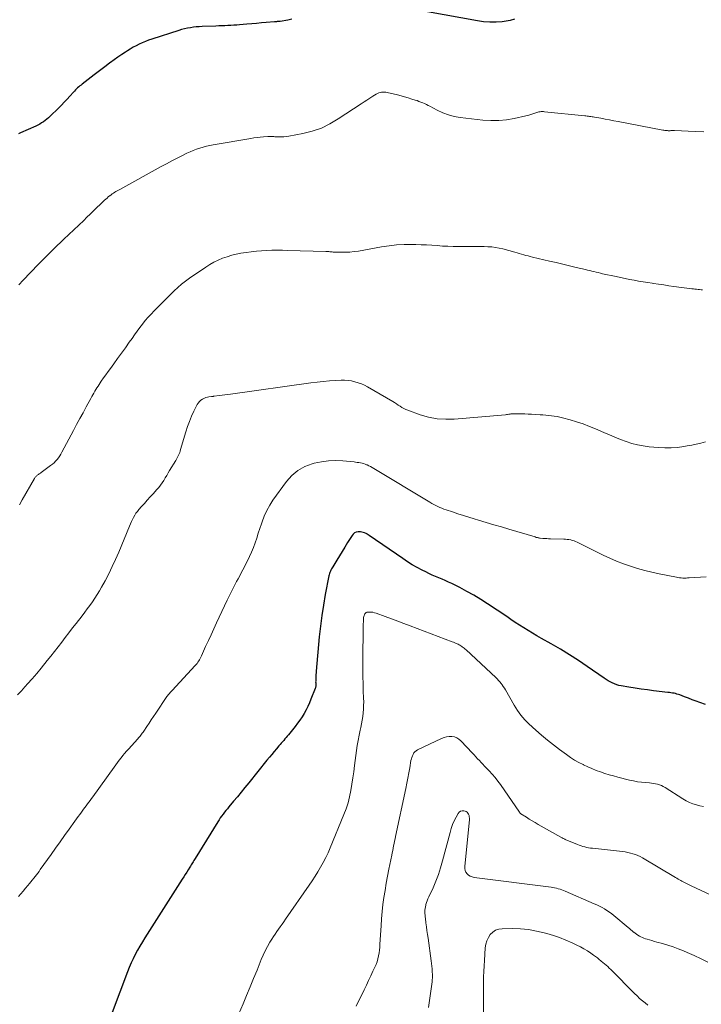
# Model space of a CAD drawing. Units: feet. Extents: x 1960000 to 1965042, y 550000 to 555000.
# Drawn here: x 1961114 to 1961243, y 550370 to 550556 of the extents above; entities that cross this region are included whole.
import ezdxf

# ---------------------------------------------------------------- set-up
doc = ezdxf.new("R2010")
doc.units = ezdxf.units.FT
doc.header["$LTSCALE"] = 100
doc.header["$MEASUREMENT"] = 0
doc.layers.add('CONTOUR INDEX', color=32, linetype='Continuous', lineweight=25)
doc.layers.add('CONTOUR INTERMEDIATE', color=40, linetype='Continuous', lineweight=15)

msp = doc.modelspace()

# ---------------------------------------------------------------- linework, layer by layer
at = {"layer": 'CONTOUR INDEX', "flags": 128}
for points, elevation in [([(1961165.66, 550556.29), (1961164.89, 550556.15), (1961163.47, 550555.89), (1961163.42, 550555.88), (1961163.37, 550555.87), (1961163.32, 550555.87), (1961163.27, 550555.86), (1961163.21, 550555.86), (1961163.16, 550555.85), (1961163.11, 550555.85), (1961163.06, 550555.85), (1961162.9, 550555.84), (1961162.76, 550555.83), (1961162.63, 550555.82), (1961162.5, 550555.81), (1961162.37, 550555.8), (1961160.81, 550555.67), (1961159.9, 550555.59), (1961158.99, 550555.51), (1961158.08, 550555.43), (1961157.17, 550555.35), (1961155.78, 550555.23), (1961155.22, 550555.19), (1961154.65, 550555.15), (1961154.09, 550555.12), (1961153.53, 550555.09), (1961152.96, 550555.07), (1961152.4, 550555.05), (1961151.83, 550555.03), (1961151.27, 550555.01), (1961148.7, 550554.91), (1961148.13, 550554.88), (1961147.57, 550554.84), (1961147.01, 550554.77), (1961146.45, 550554.69), (1961145.89, 550554.59), (1961145.34, 550554.47), (1961144.79, 550554.33), (1961144.25, 550554.17), (1961139.13, 550552.54), (1961138.52, 550552.33), (1961137.92, 550552.1), (1961137.33, 550551.85), (1961136.74, 550551.58), (1961136.17, 550551.28), (1961135.6, 550550.98), (1961135.05, 550550.65), (1961134.5, 550550.31), (1961134.15, 550550.08), (1961133.43, 550549.6), (1961132.72, 550549.12), (1961132.03, 550548.62), (1961131.33, 550548.11), (1961131.21, 550548.02), (1961130.47, 550547.46), (1961129.72, 550546.9), (1961128.98, 550546.34), (1961128.24, 550545.77), (1961125.95, 550544.01), (1961125.73, 550543.84), (1961125.51, 550543.66), (1961125.3, 550543.48), (1961125.08, 550543.29), (1961124.88, 550543.09), (1961124.68, 550542.9), (1961124.48, 550542.69), (1961124.29, 550542.49), (1961123.62, 550541.74), (1961123.09, 550541.16), (1961122.55, 550540.59), (1961122.01, 550540.03), (1961121.45, 550539.48), (1961119.87, 550537.93), (1961119.57, 550537.65), (1961119.26, 550537.38), (1961118.93, 550537.13), (1961118.6, 550536.88), (1961118.26, 550536.66), (1961117.9, 550536.44), (1961117.54, 550536.25), (1961117.17, 550536.07), (1961114.25, 550534.77), (1961113.88, 550534.59)], 1080), ([(1961207.85, 550556.3), (1961207.07, 550556.07), (1961206.26, 550555.92), (1961205.55, 550555.83), (1961204.37, 550555.74), (1961203.19, 550555.72), (1961202.02, 550555.81), (1961200.85, 550555.97), (1961191.35, 550557.69)], 1080), ([(1961244.03, 550426.52), (1961242.99, 550426.89), (1961242.26, 550427.15), (1961241.54, 550427.41), (1961240.82, 550427.68), (1961240.1, 550427.96), (1961239.2, 550428.31), (1961238.93, 550428.4), (1961238.65, 550428.49), (1961238.37, 550428.57), (1961238.09, 550428.63), (1961237.8, 550428.68), (1961237.51, 550428.73), (1961237.22, 550428.77), (1961236.93, 550428.81), (1961234.23, 550429.11), (1961233.05, 550429.26), (1961231.88, 550429.42), (1961230.71, 550429.6), (1961229.54, 550429.79), (1961228.09, 550430.05), (1961227.65, 550430.14), (1961227.23, 550430.26), (1961226.81, 550430.41), (1961226.4, 550430.59), (1961226.01, 550430.79), (1961225.62, 550431), (1961225.24, 550431.23), (1961224.87, 550431.48), (1961221.66, 550433.71), (1961219.99, 550434.84), (1961218.29, 550435.94), (1961216.56, 550436.98), (1961214.8, 550438), (1961212.97, 550439.03), (1961212.12, 550439.51), (1961211.28, 550440), (1961210.45, 550440.5), (1961209.63, 550441.02), (1961208.81, 550441.54), (1961208, 550442.07), (1961207.19, 550442.61), (1961206.38, 550443.15), (1961202.77, 550445.58), (1961201.49, 550446.4), (1961200.18, 550447.2), (1961198.85, 550447.94), (1961197.5, 550448.64), (1961195.96, 550449.4), (1961195.35, 550449.7), (1961194.74, 550449.98), (1961194.13, 550450.24), (1961193.51, 550450.5), (1961192.88, 550450.76), (1961192.27, 550451.03), (1961191.66, 550451.31), (1961191.06, 550451.61), (1961190.35, 550451.96), (1961189.41, 550452.46), (1961188.48, 550452.99), (1961187.58, 550453.55), (1961186.69, 550454.14), (1961180.33, 550458.53), (1961180.27, 550458.57), (1961180.2, 550458.62), (1961180.13, 550458.67), (1961180.07, 550458.71), (1961180, 550458.76), (1961179.93, 550458.8), (1961179.86, 550458.84), (1961179.78, 550458.87), (1961179.45, 550459.01), (1961179.21, 550459.1), (1961178.96, 550459.16), (1961178.71, 550459.19), (1961178.45, 550459.2), (1961178.23, 550459.19), (1961177.88, 550459.12), (1961177.57, 550459), (1961177.31, 550458.79), (1961177.08, 550458.53), (1961176.24, 550457.17), (1961175.72, 550456.34), (1961175.21, 550455.51), (1961174.69, 550454.68), (1961174.18, 550453.85), (1961173.41, 550452.6), (1961173.29, 550452.39), (1961173.17, 550452.18), (1961173.07, 550451.97), (1961172.97, 550451.75), (1961172.88, 550451.53), (1961172.81, 550451.31), (1961172.74, 550451.08), (1961172.69, 550450.85), (1961172, 550447.34), (1961171.65, 550445.34), (1961171.33, 550443.34), (1961171.08, 550441.34), (1961170.86, 550439.32), (1961170.28, 550432.85), (1961170.25, 550432.51), (1961170.23, 550432.17), (1961170.21, 550431.82), (1961170.2, 550431.48), (1961170.19, 550431.15), (1961170.19, 550430.97), (1961170.18, 550430.79), (1961170.19, 550430.61), (1961170.19, 550430.43), (1961170.2, 550430.26), (1961170.2, 550430.17), (1961170.2, 550430.08), (1961170.19, 550429.99), (1961170.19, 550429.9), (1961170.17, 550429.81), (1961170.15, 550429.72), (1961170.13, 550429.64), (1961170.1, 550429.55), (1961169.3, 550427.54), (1961169.01, 550426.85), (1961168.7, 550426.16), (1961168.36, 550425.49), (1961168, 550424.83), (1961167.61, 550424.19), (1961167.21, 550423.56), (1961166.77, 550422.95), (1961166.31, 550422.36), (1961165.01, 550420.76), (1961164.79, 550420.5), (1961164.57, 550420.24), (1961164.35, 550419.98), (1961164.13, 550419.72), (1961163.9, 550419.46), (1961163.68, 550419.21), (1961163.45, 550418.95), (1961163.23, 550418.69), (1961162.76, 550418.14), (1961162.31, 550417.6), (1961161.85, 550417.06), (1961161.41, 550416.52), (1961160.96, 550415.97), (1961157.51, 550411.68), (1961156.79, 550410.8), (1961156.07, 550409.93), (1961155.35, 550409.05), (1961154.63, 550408.18), (1961153.73, 550407.12), (1961153.45, 550406.78), (1961153.17, 550406.44), (1961152.9, 550406.09), (1961152.63, 550405.75), (1961152.37, 550405.39), (1961152.11, 550405.04), (1961151.87, 550404.67), (1961151.63, 550404.3), (1961147.34, 550397.35), (1961147.21, 550397.15), (1961147.09, 550396.95), (1961146.96, 550396.74), (1961146.84, 550396.54), (1961146.72, 550396.33), (1961146.6, 550396.13), (1961146.47, 550395.92), (1961146.35, 550395.72), (1961146.04, 550395.22), (1961145.76, 550394.76), (1961145.48, 550394.31), (1961145.2, 550393.86), (1961144.91, 550393.41), (1961137.83, 550382.31), (1961137.35, 550381.54), (1961136.89, 550380.76), (1961136.44, 550379.97), (1961136.01, 550379.18), (1961135.6, 550378.37), (1961135.22, 550377.55), (1961134.86, 550376.72), (1961134.53, 550375.88), (1961131.64, 550368.17)], 1060)]:
    msp.add_lwpolyline(points, dxfattribs=dict(at, elevation=elevation))
at = {"layer": 'CONTOUR INTERMEDIATE', "flags": 128}
for points, elevation in [([(1961243.71, 550534.99), (1961242.1, 550535.06), (1961238.17, 550535.21), (1961238, 550535.21), (1961237.84, 550535.21), (1961237.67, 550535.21), (1961237.5, 550535.2), (1961237.33, 550535.19), (1961237.16, 550535.19), (1961237, 550535.19), (1961236.83, 550535.2), (1961236.76, 550535.21), (1961236.56, 550535.22), (1961236.36, 550535.24), (1961236.17, 550535.27), (1961235.97, 550535.31), (1961227.5, 550536.93), (1961226.68, 550537.08), (1961225.85, 550537.24), (1961225.03, 550537.39), (1961224.2, 550537.54), (1961223.01, 550537.75), (1961222.78, 550537.79), (1961222.55, 550537.82), (1961222.32, 550537.86), (1961222.09, 550537.89), (1961221.86, 550537.93), (1961221.63, 550537.95), (1961221.4, 550537.98), (1961221.16, 550538.01), (1961213.56, 550538.79), (1961213.34, 550538.81), (1961213.13, 550538.81), (1961212.92, 550538.81), (1961212.71, 550538.79), (1961212.5, 550538.75), (1961212.29, 550538.71), (1961212.08, 550538.65), (1961211.88, 550538.58), (1961211.53, 550538.45), (1961211.16, 550538.32), (1961210.78, 550538.2), (1961210.39, 550538.09), (1961210.01, 550538), (1961207.83, 550537.52), (1961206.35, 550537.27), (1961204.87, 550537.12), (1961203.38, 550537.12), (1961201.88, 550537.21), (1961197.58, 550537.7), (1961196.44, 550537.9), (1961195.33, 550538.18), (1961194.26, 550538.59), (1961193.22, 550539.07), (1961191.84, 550539.82), (1961191.5, 550539.99), (1961191.16, 550540.16), (1961190.82, 550540.32), (1961190.47, 550540.47), (1961190.12, 550540.62), (1961189.76, 550540.75), (1961189.41, 550540.88), (1961189.05, 550541), (1961188.41, 550541.19), (1961187.73, 550541.4), (1961187.05, 550541.6), (1961186.37, 550541.78), (1961185.68, 550541.96), (1961183.72, 550542.44), (1961183.46, 550542.49), (1961183.19, 550542.51), (1961182.92, 550542.51), (1961182.66, 550542.48), (1961182.39, 550542.42), (1961182.14, 550542.35), (1961181.89, 550542.24), (1961181.66, 550542.11), (1961181.01, 550541.7), (1961180.45, 550541.35), (1961179.9, 550540.99), (1961179.35, 550540.63), (1961178.8, 550540.27), (1961174.47, 550537.41), (1961172.89, 550536.49), (1961171.26, 550535.7), (1961169.54, 550535.12), (1961167.77, 550534.66), (1961165.08, 550534.14), (1961164.61, 550534.07), (1961164.14, 550534.02), (1961163.66, 550534), (1961163.19, 550534.01), (1961162.61, 550534.04), (1961162.42, 550534.05), (1961162.24, 550534.06), (1961162.05, 550534.07), (1961161.87, 550534.08), (1961161.68, 550534.09), (1961161.5, 550534.09), (1961161.31, 550534.08), (1961161.13, 550534.08), (1961160.29, 550534.02), (1961159.68, 550533.97), (1961159.08, 550533.91), (1961158.48, 550533.83), (1961157.88, 550533.74), (1961150.78, 550532.52), (1961150.13, 550532.39), (1961149.49, 550532.25), (1961148.86, 550532.09), (1961148.22, 550531.9), (1961147.6, 550531.69), (1961146.98, 550531.46), (1961146.38, 550531.2), (1961145.79, 550530.92), (1961144.93, 550530.49), (1961143.92, 550529.98), (1961142.91, 550529.45), (1961141.91, 550528.92), (1961140.91, 550528.38), (1961133.09, 550524.08), (1961132.84, 550523.94), (1961132.6, 550523.8), (1961132.35, 550523.66), (1961132.11, 550523.52), (1961131.87, 550523.37), (1961131.63, 550523.21), (1961131.41, 550523.05), (1961131.18, 550522.88), (1961131.13, 550522.84), (1961130.89, 550522.64), (1961130.65, 550522.44), (1961130.42, 550522.24), (1961130.2, 550522.02), (1961129.38, 550521.23), (1961128.74, 550520.62), (1961128.11, 550520.01), (1961127.47, 550519.4), (1961126.84, 550518.79), (1961126.23, 550518.21), (1961125.3, 550517.32), (1961124.36, 550516.42), (1961123.41, 550515.53), (1961122.47, 550514.63), (1961122.08, 550514.26), (1961120.94, 550513.18), (1961119.82, 550512.08), (1961118.72, 550510.97), (1961117.62, 550509.84), (1961114.77, 550506.88), (1961113.93, 550505.99)], 1076), ([(1961243.51, 550505.07), (1961243.22, 550505.08), (1961242.93, 550505.1), (1961242.64, 550505.12), (1961242.35, 550505.15), (1961242.06, 550505.18), (1961241.77, 550505.21), (1961241.48, 550505.25), (1961238.08, 550505.7), (1961237.11, 550505.83), (1961236.14, 550505.97), (1961235.16, 550506.11), (1961234.19, 550506.25), (1961233.96, 550506.28), (1961233.1, 550506.42), (1961232.24, 550506.56), (1961231.39, 550506.71), (1961230.53, 550506.86), (1961229.68, 550507.03), (1961228.83, 550507.2), (1961227.98, 550507.37), (1961227.13, 550507.55), (1961224.56, 550508.11), (1961224.15, 550508.2), (1961223.74, 550508.3), (1961223.33, 550508.4), (1961222.92, 550508.5), (1961222.52, 550508.6), (1961222.11, 550508.71), (1961221.7, 550508.8), (1961221.29, 550508.9), (1961219.56, 550509.31), (1961218.29, 550509.61), (1961217.02, 550509.9), (1961215.75, 550510.2), (1961214.47, 550510.5), (1961211.29, 550511.24), (1961210.86, 550511.35), (1961210.44, 550511.46), (1961210.02, 550511.58), (1961209.6, 550511.7), (1961209.19, 550511.83), (1961208.77, 550511.96), (1961208.35, 550512.07), (1961207.92, 550512.19), (1961205.66, 550512.79), (1961204.96, 550512.95), (1961204.25, 550513.08), (1961203.54, 550513.17), (1961202.82, 550513.22), (1961202.1, 550513.24), (1961201.37, 550513.26), (1961200.65, 550513.27), (1961199.93, 550513.27), (1961197.25, 550513.26), (1961196.25, 550513.27), (1961195.24, 550513.3), (1961194.23, 550513.35), (1961193.22, 550513.42), (1961192.22, 550513.5), (1961191.21, 550513.56), (1961190.2, 550513.6), (1961189.19, 550513.63), (1961188.35, 550513.65), (1961186.93, 550513.63), (1961185.51, 550513.56), (1961184.1, 550513.41), (1961182.69, 550513.2), (1961178.29, 550512.4), (1961177.47, 550512.28), (1961176.64, 550512.2), (1961175.81, 550512.16), (1961174.97, 550512.16), (1961173.7, 550512.2), (1961173.5, 550512.21), (1961173.3, 550512.23), (1961173.1, 550512.24), (1961172.9, 550512.26), (1961172.7, 550512.28), (1961172.5, 550512.3), (1961172.3, 550512.31), (1961172.1, 550512.31), (1961164.86, 550512.52), (1961163.88, 550512.54), (1961162.89, 550512.54), (1961161.9, 550512.53), (1961160.92, 550512.51), (1961159.93, 550512.45), (1961158.95, 550512.38), (1961157.97, 550512.26), (1961156.99, 550512.12), (1961156.03, 550511.97), (1961155.14, 550511.8), (1961154.27, 550511.59), (1961153.4, 550511.33), (1961152.55, 550511.03), (1961151.72, 550510.67), (1961150.91, 550510.28), (1961150.13, 550509.84), (1961149.36, 550509.36), (1961146.3, 550507.27), (1961145.52, 550506.71), (1961144.77, 550506.12), (1961144.06, 550505.5), (1961143.36, 550504.84), (1961139.57, 550501.06), (1961138.99, 550500.46), (1961138.43, 550499.84), (1961137.89, 550499.21), (1961137.37, 550498.56), (1961136.86, 550497.89), (1961136.36, 550497.22), (1961135.87, 550496.54), (1961135.39, 550495.86), (1961134.86, 550495.11), (1961134.14, 550494.08), (1961133.4, 550493.05), (1961132.66, 550492.03), (1961131.91, 550491.01), (1961131.3, 550490.18), (1961130.85, 550489.58), (1961130.42, 550488.97), (1961129.99, 550488.36), (1961129.57, 550487.74), (1961129.17, 550487.15), (1961128.95, 550486.83), (1961128.75, 550486.5), (1961128.55, 550486.17), (1961128.35, 550485.83), (1961128.16, 550485.5), (1961127.97, 550485.16), (1961127.78, 550484.82), (1961127.59, 550484.48), (1961126.72, 550482.91), (1961126.1, 550481.78), (1961125.48, 550480.65), (1961124.87, 550479.52), (1961124.27, 550478.38), (1961122.1, 550474.31), (1961121.9, 550473.94), (1961121.68, 550473.58), (1961121.43, 550473.24), (1961121.18, 550472.9), (1961120.91, 550472.59), (1961120.61, 550472.29), (1961120.3, 550472.01), (1961119.97, 550471.75), (1961118.17, 550470.44), (1961118.04, 550470.35), (1961117.92, 550470.26), (1961117.8, 550470.18), (1961117.67, 550470.1), (1961117.65, 550470.09), (1961117.53, 550470.01), (1961117.42, 550469.93), (1961117.32, 550469.84), (1961117.22, 550469.75), (1961117.13, 550469.65), (1961117.04, 550469.55), (1961116.96, 550469.43), (1961116.89, 550469.32), (1961114.58, 550465.25), (1961114.07, 550464.31)], 1072), ([(1961244.03, 550476.24), (1961243.17, 550476.03), (1961242.31, 550475.83), (1961241.44, 550475.65), (1961240.58, 550475.49), (1961239.93, 550475.38), (1961238.73, 550475.21), (1961237.53, 550475.12), (1961236.33, 550475.11), (1961235.13, 550475.17), (1961233.39, 550475.33), (1961232.27, 550475.48), (1961231.16, 550475.68), (1961230.08, 550475.97), (1961229, 550476.31), (1961227.94, 550476.71), (1961226.89, 550477.12), (1961225.85, 550477.56), (1961224.81, 550478), (1961223.24, 550478.7), (1961222.06, 550479.19), (1961220.86, 550479.65), (1961219.64, 550480.05), (1961218.41, 550480.41), (1961216.97, 550480.8), (1961216.45, 550480.92), (1961215.92, 550481.04), (1961215.39, 550481.12), (1961214.86, 550481.2), (1961214.33, 550481.25), (1961213.79, 550481.31), (1961213.26, 550481.35), (1961212.72, 550481.39), (1961211.06, 550481.5), (1961210.44, 550481.53), (1961209.82, 550481.55), (1961209.21, 550481.57), (1961208.59, 550481.57), (1961207.7, 550481.57), (1961207.53, 550481.56), (1961207.36, 550481.55), (1961207.19, 550481.54), (1961207.02, 550481.51), (1961206.96, 550481.5), (1961206.76, 550481.47), (1961206.56, 550481.44), (1961206.36, 550481.42), (1961206.16, 550481.4), (1961196.46, 550480.56), (1961194.82, 550480.53), (1961193.19, 550480.63), (1961191.59, 550480.95), (1961190.01, 550481.4), (1961187.67, 550482.23), (1961187.28, 550482.39), (1961186.9, 550482.56), (1961186.54, 550482.77), (1961186.19, 550482.99), (1961185.85, 550483.23), (1961185.5, 550483.46), (1961185.14, 550483.68), (1961184.78, 550483.9), (1961180.02, 550486.66), (1961179.44, 550486.97), (1961178.84, 550487.24), (1961178.23, 550487.46), (1961177.6, 550487.65), (1961176.96, 550487.79), (1961176.32, 550487.88), (1961175.66, 550487.92), (1961175.01, 550487.92), (1961173.97, 550487.87), (1961172.79, 550487.8), (1961171.62, 550487.71), (1961170.44, 550487.58), (1961169.27, 550487.44), (1961154.02, 550485.3), (1961153.5, 550485.22), (1961152.97, 550485.15), (1961152.44, 550485.08), (1961151.91, 550485.01), (1961150.98, 550484.89), (1961150.91, 550484.89), (1961150.85, 550484.88), (1961150.78, 550484.87), (1961150.71, 550484.87), (1961150.64, 550484.86), (1961150.57, 550484.85), (1961150.5, 550484.85), (1961150.43, 550484.84), (1961149.97, 550484.79), (1961149.67, 550484.74), (1961149.39, 550484.67), (1961149.11, 550484.56), (1961148.85, 550484.42), (1961148.72, 550484.35), (1961148.42, 550484.14), (1961148.16, 550483.89), (1961147.93, 550483.61), (1961147.74, 550483.3), (1961147.12, 550482.07), (1961146.67, 550481.11), (1961146.25, 550480.13), (1961145.89, 550479.14), (1961145.57, 550478.13), (1961144.6, 550474.78), (1961144.52, 550474.51), (1961144.43, 550474.24), (1961144.32, 550473.99), (1961144.2, 550473.73), (1961144.08, 550473.48), (1961143.95, 550473.23), (1961143.81, 550472.99), (1961143.67, 550472.75), (1961142.52, 550470.83), (1961142.24, 550470.36), (1961141.96, 550469.9), (1961141.68, 550469.43), (1961141.4, 550468.96), (1961141.11, 550468.51), (1961140.8, 550468.06), (1961140.47, 550467.64), (1961140.12, 550467.23), (1961139.39, 550466.43), (1961138.84, 550465.82), (1961138.28, 550465.21), (1961137.73, 550464.6), (1961137.18, 550463.99), (1961136.69, 550463.43), (1961136.4, 550463.08), (1961136.14, 550462.72), (1961135.9, 550462.34), (1961135.68, 550461.95), (1961135.49, 550461.55), (1961135.29, 550461.14), (1961135.11, 550460.73), (1961134.93, 550460.31), (1961132.87, 550455.36), (1961132.27, 550453.98), (1961131.64, 550452.62), (1961130.97, 550451.27), (1961130.27, 550449.94), (1961129.61, 550448.74), (1961129.2, 550448.03), (1961128.78, 550447.33), (1961128.33, 550446.64), (1961127.87, 550445.96), (1961127.4, 550445.29), (1961126.91, 550444.63), (1961126.42, 550443.97), (1961125.92, 550443.32), (1961124.81, 550441.88), (1961124.12, 550441), (1961123.43, 550440.11), (1961122.75, 550439.23), (1961122.06, 550438.34), (1961121.38, 550437.45), (1961120.69, 550436.57), (1961119.99, 550435.69), (1961119.29, 550434.82), (1961118.17, 550433.41), (1961117.33, 550432.39), (1961116.48, 550431.39), (1961115.61, 550430.4), (1961114.72, 550429.42), (1961114.49, 550429.18), (1961113.69, 550428.35)], 1068), ([(1961244.19, 550450.69), (1961240.98, 550450.48), (1961240.67, 550450.47), (1961240.37, 550450.46), (1961240.06, 550450.46), (1961239.76, 550450.46), (1961239.45, 550450.48), (1961239.15, 550450.51), (1961238.84, 550450.55), (1961238.54, 550450.61), (1961235.25, 550451.27), (1961233.88, 550451.57), (1961232.53, 550451.9), (1961231.18, 550452.29), (1961229.84, 550452.7), (1961228.52, 550453.17), (1961227.22, 550453.68), (1961225.94, 550454.23), (1961224.67, 550454.82), (1961219.74, 550457.24), (1961219.44, 550457.38), (1961219.14, 550457.5), (1961218.82, 550457.6), (1961218.51, 550457.68), (1961218.19, 550457.74), (1961217.86, 550457.79), (1961217.54, 550457.82), (1961217.21, 550457.84), (1961214.7, 550457.9), (1961214.33, 550457.91), (1961213.96, 550457.93), (1961213.58, 550457.95), (1961213.21, 550457.98), (1961212.7, 550458.03), (1961212.58, 550458.04), (1961212.46, 550458.06), (1961212.34, 550458.08), (1961212.22, 550458.11), (1961212.11, 550458.14), (1961211.99, 550458.17), (1961211.87, 550458.2), (1961211.75, 550458.24), (1961206.81, 550459.71), (1961205.37, 550460.14), (1961203.93, 550460.57), (1961202.49, 550461), (1961201.05, 550461.43), (1961200.22, 550461.67), (1961199.19, 550461.98), (1961198.17, 550462.3), (1961197.15, 550462.63), (1961196.13, 550462.97), (1961194.89, 550463.39), (1961194.49, 550463.53), (1961194.1, 550463.68), (1961193.71, 550463.85), (1961193.33, 550464.02), (1961192.95, 550464.2), (1961192.58, 550464.4), (1961192.21, 550464.6), (1961191.84, 550464.81), (1961181.18, 550471.21), (1961180.87, 550471.39), (1961180.56, 550471.56), (1961180.25, 550471.73), (1961179.93, 550471.88), (1961179.84, 550471.92), (1961179.56, 550472.04), (1961179.27, 550472.15), (1961178.98, 550472.23), (1961178.67, 550472.29), (1961178.37, 550472.33), (1961178.06, 550472.37), (1961177.76, 550472.41), (1961177.45, 550472.44), (1961175.33, 550472.65), (1961173.96, 550472.71), (1961172.61, 550472.67), (1961171.26, 550472.49), (1961169.93, 550472.21), (1961169.54, 550472.11), (1961168.11, 550471.56), (1961166.79, 550470.85), (1961165.66, 550469.88), (1961164.64, 550468.74), (1961162.1, 550465.21), (1961161.47, 550464.25), (1961160.91, 550463.25), (1961160.44, 550462.21), (1961160.04, 550461.13), (1961159.91, 550460.73), (1961159.61, 550459.83), (1961159.32, 550458.94), (1961159.02, 550458.04), (1961158.72, 550457.15), (1961158.4, 550456.27), (1961158.05, 550455.39), (1961157.66, 550454.54), (1961157.24, 550453.69), (1961155.47, 550450.3), (1961155.21, 550449.79), (1961154.94, 550449.29), (1961154.68, 550448.78), (1961154.43, 550448.28), (1961154.17, 550447.77), (1961153.92, 550447.26), (1961153.67, 550446.75), (1961153.42, 550446.24), (1961151.42, 550441.98), (1961150.89, 550440.85), (1961150.37, 550439.73), (1961149.85, 550438.6), (1961149.34, 550437.47), (1961148.54, 550435.71), (1961148.43, 550435.46), (1961148.3, 550435.22), (1961148.17, 550434.98), (1961148.03, 550434.75), (1961147.88, 550434.52), (1961147.73, 550434.3), (1961147.55, 550434.09), (1961147.37, 550433.88), (1961142.98, 550429.19), (1961142.85, 550429.05), (1961142.72, 550428.91), (1961142.59, 550428.76), (1961142.47, 550428.62), (1961142.34, 550428.47), (1961142.23, 550428.32), (1961142.11, 550428.17), (1961142, 550428.01), (1961139.87, 550424.86), (1961139.45, 550424.23), (1961139.03, 550423.59), (1961138.61, 550422.96), (1961138.19, 550422.32), (1961137.6, 550421.43), (1961137.47, 550421.24), (1961137.34, 550421.05), (1961137.21, 550420.87), (1961137.07, 550420.69), (1961136.92, 550420.51), (1961136.77, 550420.34), (1961136.62, 550420.17), (1961136.47, 550420), (1961134.71, 550418.08), (1961134.34, 550417.68), (1961133.99, 550417.26), (1961133.64, 550416.84), (1961133.3, 550416.41), (1961132.97, 550415.97), (1961132.64, 550415.54), (1961132.31, 550415.09), (1961131.99, 550414.65), (1961127.97, 550409.03), (1961127.73, 550408.69), (1961127.48, 550408.35), (1961127.23, 550408.01), (1961126.98, 550407.67), (1961126.72, 550407.33), (1961126.47, 550407), (1961126.22, 550406.66), (1961125.96, 550406.32), (1961125.82, 550406.13), (1961125.5, 550405.7), (1961125.18, 550405.27), (1961124.86, 550404.83), (1961124.55, 550404.4), (1961123.46, 550402.9), (1961122.61, 550401.71), (1961121.75, 550400.52), (1961120.9, 550399.32), (1961120.06, 550398.13), (1961118.01, 550395.24), (1961117.77, 550394.9), (1961117.52, 550394.57), (1961117.27, 550394.24), (1961117.02, 550393.91), (1961116.76, 550393.59), (1961116.49, 550393.26), (1961116.23, 550392.94), (1961115.96, 550392.62), (1961115.62, 550392.22), (1961115.18, 550391.7), (1961114.74, 550391.18), (1961114.3, 550390.65), (1961113.86, 550390.13)], 1064), ([(1961243.68, 550407.21), (1961243, 550407.32), (1961242.32, 550407.48), (1961241.65, 550407.71), (1961241.01, 550407.97), (1961240.38, 550408.28), (1961239.77, 550408.64), (1961236.39, 550410.78), (1961236.06, 550410.97), (1961235.71, 550411.14), (1961235.35, 550411.28), (1961234.97, 550411.4), (1961234.59, 550411.49), (1961234.21, 550411.56), (1961233.82, 550411.61), (1961233.44, 550411.65), (1961232.69, 550411.71), (1961231.93, 550411.79), (1961231.18, 550411.89), (1961230.43, 550412.03), (1961229.68, 550412.2), (1961227.46, 550412.76), (1961226.62, 550412.98), (1961225.79, 550413.21), (1961224.97, 550413.47), (1961224.15, 550413.75), (1961223.34, 550414.04), (1961222.53, 550414.36), (1961221.74, 550414.7), (1961220.96, 550415.07), (1961220.85, 550415.12), (1961220.03, 550415.54), (1961219.23, 550415.99), (1961218.46, 550416.49), (1961217.7, 550417.01), (1961216.39, 550417.98), (1961215.23, 550418.85), (1961214.1, 550419.75), (1961212.99, 550420.69), (1961211.91, 550421.64), (1961210.6, 550422.84), (1961210.19, 550423.23), (1961209.8, 550423.63), (1961209.43, 550424.05), (1961209.07, 550424.49), (1961208.73, 550424.94), (1961208.41, 550425.4), (1961208.11, 550425.87), (1961207.81, 550426.36), (1961206.13, 550429.28), (1961205.94, 550429.59), (1961205.74, 550429.9), (1961205.53, 550430.21), (1961205.32, 550430.5), (1961205.09, 550430.79), (1961204.85, 550431.07), (1961204.6, 550431.34), (1961204.33, 550431.6), (1961198.72, 550436.84), (1961198.54, 550437), (1961198.34, 550437.16), (1961198.15, 550437.32), (1961197.94, 550437.46), (1961197.86, 550437.52), (1961197.69, 550437.63), (1961197.52, 550437.73), (1961197.35, 550437.83), (1961197.17, 550437.91), (1961197.03, 550437.98), (1961196.78, 550438.09), (1961196.53, 550438.2), (1961196.28, 550438.3), (1961196.02, 550438.4), (1961188.09, 550441.39), (1961186.92, 550441.83), (1961185.74, 550442.27), (1961184.56, 550442.71), (1961183.38, 550443.15), (1961181.65, 550443.8), (1961181.33, 550443.9), (1961181.01, 550443.97), (1961180.69, 550444), (1961180.36, 550444.01), (1961180.08, 550444.01), (1961179.9, 550443.97), (1961179.75, 550443.91), (1961179.62, 550443.81), (1961179.5, 550443.67), (1961179.42, 550443.51), (1961179.35, 550443.34), (1961179.3, 550443.16), (1961179.28, 550442.97), (1961179.26, 550442.74), (1961179.24, 550442.44), (1961179.22, 550442.13), (1961179.21, 550441.83), (1961179.21, 550441.52), (1961179.13, 550434.55), (1961179.12, 550433.18), (1961179.13, 550431.81), (1961179.17, 550430.44), (1961179.21, 550429.07), (1961179.27, 550427.72), (1961179.29, 550427.02), (1961179.28, 550426.32), (1961179.25, 550425.62), (1961179.2, 550424.93), (1961179.12, 550424.23), (1961179.02, 550423.54), (1961178.89, 550422.85), (1961178.74, 550422.16), (1961178.61, 550421.62), (1961178.4, 550420.67), (1961178.21, 550419.71), (1961178.05, 550418.75), (1961177.92, 550417.78), (1961177.56, 550414.97), (1961177.4, 550413.78), (1961177.24, 550412.59), (1961177.05, 550411.41), (1961176.86, 550410.22), (1961176.86, 550410.2), (1961176.62, 550409.04), (1961176.33, 550407.9), (1961175.97, 550406.77), (1961175.55, 550405.67), (1961172.94, 550399.36), (1961172.53, 550398.43), (1961172.1, 550397.51), (1961171.63, 550396.6), (1961171.13, 550395.72), (1961170.61, 550394.84), (1961170.07, 550393.97), (1961169.51, 550393.12), (1961168.94, 550392.28), (1961164.48, 550385.83), (1961164.15, 550385.36), (1961163.82, 550384.9), (1961163.49, 550384.43), (1961163.16, 550383.97), (1961162.83, 550383.5), (1961162.51, 550383.03), (1961162.19, 550382.55), (1961161.89, 550382.07), (1961161.53, 550381.47), (1961161.06, 550380.67), (1961160.63, 550379.86), (1961160.24, 550379.04), (1961159.87, 550378.19), (1961159.07, 550376.22), (1961158.42, 550374.62), (1961157.76, 550373.02), (1961157.09, 550371.42), (1961156.42, 550369.82), (1961155.56, 550367.8)], 1056), ([(1961250.01, 550388.15), (1961241.34, 550392.19), (1961241.09, 550392.31), (1961240.84, 550392.43), (1961240.58, 550392.54), (1961240.33, 550392.66), (1961240.08, 550392.79), (1961239.83, 550392.91), (1961239.59, 550393.04), (1961239.35, 550393.18), (1961239.11, 550393.31), (1961238.87, 550393.45), (1961238.63, 550393.59), (1961238.4, 550393.73), (1961232.13, 550397.45), (1961231.69, 550397.69), (1961231.24, 550397.9), (1961230.78, 550398.09), (1961230.3, 550398.25), (1961229.82, 550398.38), (1961229.34, 550398.5), (1961228.84, 550398.59), (1961228.35, 550398.65), (1961222.63, 550399.28), (1961222.26, 550399.32), (1961221.9, 550399.38), (1961221.54, 550399.45), (1961221.18, 550399.53), (1961220.83, 550399.62), (1961220.48, 550399.73), (1961220.14, 550399.85), (1961219.8, 550399.99), (1961217.48, 550400.96), (1961217.38, 550401.01), (1961217.28, 550401.05), (1961217.17, 550401.1), (1961217.07, 550401.15), (1961216.97, 550401.2), (1961216.87, 550401.25), (1961216.77, 550401.31), (1961216.67, 550401.36), (1961212.37, 550403.81), (1961211.8, 550404.14), (1961211.23, 550404.48), (1961210.67, 550404.82), (1961210.11, 550405.16), (1961209.08, 550405.81), (1961209.04, 550405.84), (1961208.99, 550405.87), (1961208.96, 550405.91), (1961208.92, 550405.95), (1961208.89, 550405.99), (1961208.85, 550406.03), (1961208.82, 550406.08), (1961208.79, 550406.12), (1961205.23, 550411.33), (1961204.72, 550412.02), (1961204.2, 550412.7), (1961203.64, 550413.34), (1961203.05, 550413.96), (1961202.52, 550414.5), (1961202.18, 550414.85), (1961201.85, 550415.19), (1961201.53, 550415.54), (1961201.21, 550415.9), (1961200.88, 550416.25), (1961200.56, 550416.6), (1961200.24, 550416.96), (1961199.91, 550417.31), (1961197.72, 550419.63), (1961197.34, 550419.95), (1961196.94, 550420.2), (1961196.48, 550420.36), (1961196, 550420.45), (1961195.49, 550420.44), (1961195, 550420.39), (1961194.52, 550420.26), (1961194.05, 550420.08), (1961189.49, 550417.9), (1961189.23, 550417.74), (1961188.99, 550417.56), (1961188.8, 550417.33), (1961188.64, 550417.07), (1961188.51, 550416.78), (1961188.4, 550416.49), (1961188.32, 550416.19), (1961188.25, 550415.88), (1961188.02, 550414.54), (1961187.85, 550413.56), (1961187.67, 550412.58), (1961187.47, 550411.61), (1961187.27, 550410.63), (1961185.32, 550401.52), (1961185.22, 550401.07), (1961185.13, 550400.63), (1961185.04, 550400.18), (1961184.96, 550399.74), (1961184.87, 550399.29), (1961184.79, 550398.85), (1961184.7, 550398.4), (1961184.61, 550397.95), (1961184.07, 550395.32), (1961183.81, 550393.98), (1961183.56, 550392.65), (1961183.34, 550391.31), (1961183.12, 550389.97), (1961182.94, 550388.63), (1961182.78, 550387.28), (1961182.66, 550385.93), (1961182.57, 550384.58), (1961182.37, 550381.13), (1961182.33, 550380.57), (1961182.27, 550380.01), (1961182.19, 550379.45), (1961182.09, 550378.89), (1961181.96, 550378.34), (1961181.81, 550377.8), (1961181.62, 550377.27), (1961181.4, 550376.75), (1961181.05, 550376), (1961180.64, 550375.1), (1961180.22, 550374.21), (1961179.8, 550373.33), (1961179.37, 550372.44), (1961177.87, 550369.35)], 1052), ([(1961244.52, 550377.73), (1961243.23, 550378.36), (1961241.92, 550378.97), (1961240.6, 550379.55), (1961239.87, 550379.87), (1961238.9, 550380.26), (1961237.92, 550380.62), (1961236.93, 550380.94), (1961235.92, 550381.23), (1961234.82, 550381.52), (1961234.36, 550381.65), (1961233.9, 550381.78), (1961233.44, 550381.92), (1961232.99, 550382.06), (1961232.69, 550382.15), (1961232.39, 550382.26), (1961232.09, 550382.37), (1961231.8, 550382.51), (1961231.52, 550382.66), (1961231.25, 550382.83), (1961230.98, 550383.01), (1961230.72, 550383.2), (1961230.47, 550383.4), (1961230.44, 550383.42), (1961230.18, 550383.63), (1961229.92, 550383.85), (1961229.66, 550384.07), (1961229.4, 550384.28), (1961226.7, 550386.53), (1961226.28, 550386.87), (1961225.84, 550387.19), (1961225.39, 550387.5), (1961224.92, 550387.78), (1961224.45, 550388.05), (1961223.96, 550388.31), (1961223.47, 550388.54), (1961222.98, 550388.77), (1961217.48, 550391.15), (1961217.15, 550391.28), (1961216.82, 550391.41), (1961216.49, 550391.52), (1961216.15, 550391.62), (1961215.82, 550391.71), (1961215.47, 550391.79), (1961215.13, 550391.85), (1961214.78, 550391.9), (1961200.2, 550393.75), (1961199.83, 550393.84), (1961199.48, 550393.98), (1961199.17, 550394.18), (1961198.89, 550394.44), (1961198.67, 550394.75), (1961198.52, 550395.08), (1961198.45, 550395.43), (1961198.44, 550395.81), (1961199.31, 550404.73), (1961199.32, 550404.99), (1961199.3, 550405.23), (1961199.25, 550405.48), (1961199.17, 550405.72), (1961199.05, 550405.92), (1961198.9, 550406.1), (1961198.71, 550406.22), (1961198.49, 550406.31), (1961198.25, 550406.36), (1961197.92, 550406.36), (1961197.63, 550406.3), (1961197.38, 550406.12), (1961197.17, 550405.87), (1961196.78, 550405.15), (1961196.44, 550404.46), (1961196.13, 550403.75), (1961195.87, 550403.02), (1961195.65, 550402.27), (1961194.24, 550396.88), (1961193.87, 550395.58), (1961193.45, 550394.31), (1961192.96, 550393.05), (1961192.43, 550391.81), (1961191.61, 550390.05), (1961191.46, 550389.7), (1961191.32, 550389.35), (1961191.2, 550388.99), (1961191.09, 550388.63), (1961191.06, 550388.52), (1961190.99, 550388.21), (1961190.93, 550387.89), (1961190.9, 550387.57), (1961190.89, 550387.25), (1961190.89, 550386.93), (1961190.91, 550386.61), (1961190.94, 550386.29), (1961190.97, 550385.97), (1961191.08, 550385.15), (1961191.18, 550384.42), (1961191.27, 550383.7), (1961191.37, 550382.97), (1961191.48, 550382.25), (1961192.09, 550377.98), (1961192.15, 550377.48), (1961192.21, 550376.98), (1961192.25, 550376.47), (1961192.28, 550375.97), (1961192.32, 550375.28), (1961192.32, 550375.12), (1961192.32, 550374.96), (1961192.32, 550374.79), (1961192.31, 550374.63), (1961192.29, 550374.47), (1961192.28, 550374.3), (1961192.26, 550374.14), (1961192.24, 550373.98), (1961191.57, 550369.12)], 1048), ([(1961233.13, 550369.55), (1961232.61, 550369.98), (1961232.09, 550370.41), (1961231.58, 550370.85), (1961231.08, 550371.31), (1961230.59, 550371.77), (1961230.11, 550372.25), (1961226.68, 550375.75), (1961226.4, 550376.04), (1961226.11, 550376.32), (1961225.82, 550376.6), (1961225.53, 550376.87), (1961225.23, 550377.14), (1961224.93, 550377.4), (1961224.62, 550377.66), (1961224.31, 550377.92), (1961224.25, 550377.97), (1961223.91, 550378.24), (1961223.56, 550378.51), (1961223.2, 550378.78), (1961222.85, 550379.04), (1961222.31, 550379.41), (1961221.67, 550379.84), (1961221.02, 550380.24), (1961220.35, 550380.61), (1961219.66, 550380.95), (1961218.76, 550381.37), (1961217.6, 550381.88), (1961216.42, 550382.35), (1961215.23, 550382.76), (1961214.02, 550383.13), (1961213.51, 550383.27), (1961212.03, 550383.61), (1961210.53, 550383.88), (1961209.02, 550384.01), (1961207.5, 550384.06), (1961205.55, 550384.05), (1961204.89, 550383.95), (1961204.29, 550383.75), (1961203.76, 550383.39), (1961203.28, 550382.93), (1961202.91, 550382.36), (1961202.61, 550381.75), (1961202.43, 550381.11), (1961202.32, 550380.43), (1961202.16, 550378.05), (1961202.1, 550377), (1961202.05, 550375.96), (1961202.01, 550374.92), (1961201.99, 550373.88), (1961201.97, 550373.22), (1961201.97, 550372.51), (1961201.96, 550371.79), (1961201.96, 550371.08), (1961201.97, 550370.37), (1961202.01, 550368.14)], 1044)]:
    msp.add_lwpolyline(points, dxfattribs=dict(at, elevation=elevation))

doc.saveas('drawing.dxf')
